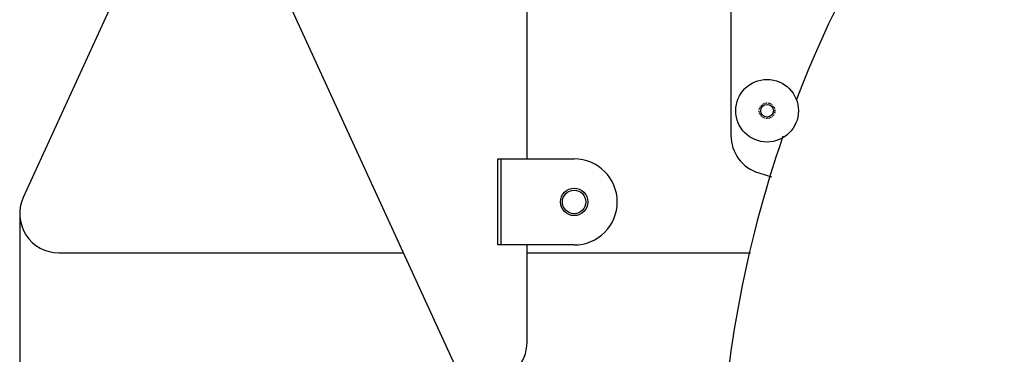
# Model space of a CAD drawing. Units: millimetres. Extents: x 44035 to 47609, y 3592 to 4812.
# Drawn here: x 44082 to 44207, y 4024 to 4067 of the extents above; entities that cross this region are included whole.
import ezdxf

# ---------------------------------------------------------------- set-up
doc = ezdxf.new("R2010")
doc.units = ezdxf.units.MM
doc.linetypes.add('HIDDEN', pattern=[0.2, 0.1, -0.1])
doc.layers.add('02___PRT_ALL_AXES', color=7, linetype='Continuous')
doc.layers.add('DEFAULT_2', color=8, linetype='HIDDEN')
doc.layers.add('细实线', color=7, linetype='Continuous', lineweight=13)
doc.dimstyles.new('ISO-25', dxfattribs={"dimtxt": 10, "dimasz": 9, "dimexe": 2.5, "dimexo": 0, "dimgap": 3, "dimtad": 1, "dimtxsty": 'Standard', "dimcen": 2.5, "dimadec": 0, "dimazin": 0, "dimtfac": 1, "dimtmove": 0, "dimatfit": 3, "dimfxl": 1, "dimarcsym": 0})

# ---------------------------------------------------------------- blocks, each defined once
blk = doc.blocks.new('*D8')
at = {"layer": 'Defpoints', "color": 0, "transparency": 16777216}
for p in [(44081.92, 4042.37), (44376.34, 4042.37), (44376.34, 3880.01)]:
    blk.add_point(p, dxfattribs=at)
at = {"layer": '细实线', "color": 0, "lineweight": -2, "transparency": 16777216}
for p, q in [((44081.92, 4042.37), (44081.92, 3877.51)), ((44376.34, 4042.37), (44376.34, 3877.51)), ((44090.92, 3880.01), (44367.34, 3880.01))]:
    blk.add_line(p, q, dxfattribs=at)
at = {"layer": '细实线', "color": 0, "transparency": 16777216}
for points in [[(44090.92, 3881.51), (44090.92, 3878.51), (44081.92, 3880.01)], [(44367.34, 3881.51), (44367.34, 3878.51), (44376.34, 3880.01)]]:
    blk.add_solid(points, dxfattribs=at)
at = {"layer": '细实线', "color": 0, "transparency": 16777216, "insert": (44229.13, 3888.84), "char_height": 10, "attachment_point": 5}
blk.add_mtext('294,42mm [11,6in]', dxfattribs=at)

msp = doc.modelspace()

# ---------------------------------------------------------------- linework, layer by layer
at = {"color": 7, "linetype": 'Continuous'}
for p, q in [((44140.169, 4170.711), (44082.372, 4044.448)), ((44082.372, 4143.286), (44142.795, 4011.286)), ((44146.631, 4049.367), (44146.631, 4138.367)), ((44172.631, 4135.378), (44172.631, 4052.357)), ((44142.889, 4038.367), (44142.889, 4049.367)), ((44142.889, 4049.367), (44152.631, 4049.367)), ((44143.307, 4038.367), (44143.307, 4049.367)), ((44176.169, 4047.575), (44177.811, 4047.073)), ((44086.919, 4037.367), (44130.856, 4037.367)), ((44152.631, 4038.367), (44142.889, 4038.367)), ((44146.631, 4025.938), (44146.631, 4038.367)), ((44146.631, 4037.367), (44175.141, 4037.367))]:
    msp.add_line(p, q, dxfattribs=at)
for centre, radius in [((44177.237, 4055.512), 0.8), ((44152.631, 4043.867), 1.75)]:
    msp.add_circle(centre, radius, dxfattribs=at)
for centre, radius, start, end in [((44319.131, 4003.867), 148, 133, 158.9884), ((44177.631, 4052.357), 5, 180, 253), ((44319.131, 4003.867), 148, 160.91842, 178.41923), ((44152.631, 4043.867), 5.5, 270, 90), ((44086.919, 4042.367), 5, 155.40423, 270), ((44141.631, 4025.938), 5, 315, 0)]:
    msp.add_arc(centre, radius, start, end, dxfattribs=at)
at = {"layer": '02___PRT_ALL_AXES', "color": 7, "linetype": 'Continuous'}
for centre, radius in [((44177.237, 4055.512), 4), ((44152.631, 4043.867), 1.5)]:
    msp.add_circle(centre, radius, dxfattribs=at)
at = {"layer": 'DEFAULT_2', "color": 8, "linetype": 'HIDDEN'}
msp.add_circle((44177.237, 4055.512), 1, dxfattribs=at)

# ---------------------------------------------------------------- dimensions: what is measured, and where the dimension line sits
at = {"layer": '细实线'}
dim = msp.add_linear_dim(base=(44376.343, 3880.007), p1=(44081.919, 4042.367), p2=(44376.343, 4042.367), dimstyle='ISO-25', override={"dimpost": 'mm'}, dxfattribs=at)
dim.commit()
dim.dimension.update_dxf_attribs({"geometry": '*D8', "text_midpoint": (44229.131, 3888.84)})

doc.saveas('drawing.dxf')
